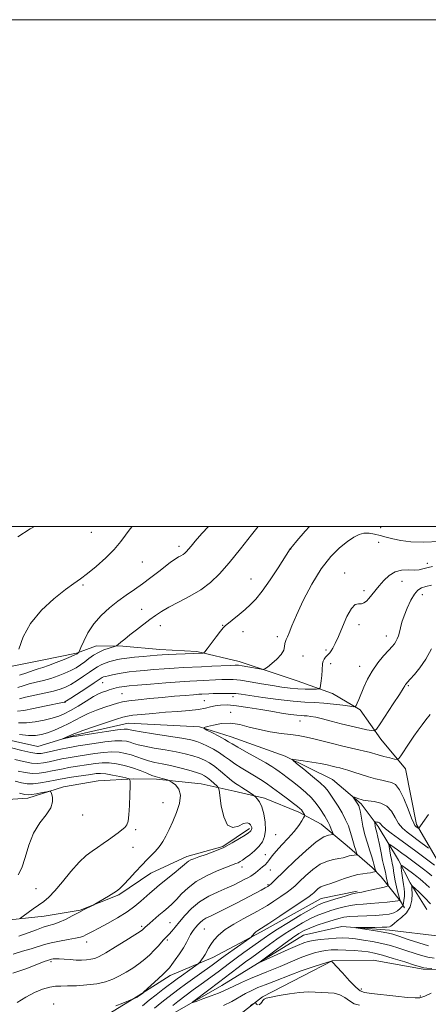
# Model space of a CAD drawing. Extents: x 2189800 to 2192700, y 354800 to 357700.
# Drawn here: x 2190521 to 2190683, y 357311 to 357700 of the extents above; entities that cross this region are included whole.
import ezdxf

# ---------------------------------------------------------------- set-up
doc = ezdxf.new("R2010")
doc.units = 0
doc.header["$MEASUREMENT"] = 0
for name, color, linetype, lineweight in [('32000', 7, 'Continuous', 0), ('DTM HARD BREAKLINE', 7, 'Continuous', 0), ('DTM SPOT ELEVATION', 2, 'Continuous', 13), ('INDEX CONTOUR', 41, 'Continuous', 13), ('INTERMEDIATE CONTOUR', 44, 'Continuous', 0)]:
    doc.layers.add(name, color=color, linetype=linetype, lineweight=lineweight)

msp = doc.modelspace()

# ---------------------------------------------------------------- linework, layer by layer
at = {"layer": '32000', "flags": 128}
for points in [[(2189800, 354800), (2192700, 354800), (2192700, 357700), (2189800, 357700), (2189800, 354800)], [(2190000, 355000), (2192500, 355000), (2192500, 357500), (2190000, 357500), (2190000, 355000)]]:
    msp.add_lwpolyline(points, dxfattribs=at)
at = {"layer": 'DTM HARD BREAKLINE'}
for points in [[(2190687.62, 357365.93, 1076.64), (2190677.97, 357382.29, 1080.35), (2190673.64, 357404.31, 1081.42), (2190663.91, 357415.98, 1083.35), (2190655.74, 357427.61, 1085.74), (2190644.88, 357434.07, 1087.29), (2190630.85, 357439.01, 1089.3), (2190607.99, 357446.72, 1090.52), (2190591.33, 357450.66, 1092.3), (2190576.71, 357451.44, 1092.77), (2190562.1, 357452.73, 1093.71), (2190551.65, 357452.91, 1094.88), (2190543.76, 357449.91, 1096.15), (2190529.6, 357447.01, 1097.18), (2190517.02, 357444.62, 1098.21)], [(2190510.8, 357417.02, 1084.89), (2190528.5, 357413.06, 1084.43), (2190542.69, 357417.52, 1083.77), (2190564.2, 357422.38, 1083.02), (2190592.39, 357420.86, 1082.08), (2190604.87, 357416.99, 1081.24), (2190626.17, 357409.31, 1080.16), (2190644.82, 357400.1, 1078.8), (2190656.16, 357390.5, 1077.67), (2190662.8, 357381.5, 1075.56), (2190670.93, 357368.3, 1072.47), (2190675.48, 357359.34, 1070.12), (2190682.1, 357348.77, 1068.62)], [(2190506.71, 357391.49, 1097.32), (2190524.5, 357392.75, 1094.51), (2190538.68, 357397.21, 1093.71), (2190552.31, 357399.59, 1093.48), (2190566.44, 357400.4, 1091.84), (2190575.32, 357400.24, 1090.29), (2190593.05, 357398.37, 1089.3), (2190606.07, 357395.54, 1086.86), (2190618.04, 357392.72, 1085.55), (2190631.54, 357387.26, 1084.43), (2190640.34, 357382.41, 1082.88), (2190650.65, 357373.87, 1081), (2190660.43, 357365.34, 1078.56), (2190664.03, 357361.62, 1077.25), (2190671.7, 357352.09, 1073.92), (2190673.22, 357349.45, 1070.97)], [(2190513.74, 357344.33, 1092.68), (2190531.02, 357346.13, 1091.13), (2190545.17, 357348.5, 1090.1), (2190560.43, 357354.51, 1089.82), (2190573.12, 357363.18, 1089.26), (2190587.34, 357369.73, 1088.46), (2190601.52, 357373.67, 1088.27), (2190612.09, 357380.8, 1088.32)], [(2190654.52, 357356.04, 1076.27), (2190640.36, 357353.14, 1076.97), (2190616.62, 357339.96, 1077.67), (2190597.63, 357329.83, 1079.27), (2190580.79, 357322.8, 1081.52), (2190568.11, 357314.66, 1082.08), (2190556.49, 357307.54, 1081.66), (2190542.79, 357300.98, 1082.55), (2190528.08, 357296.53, 1082.93), (2190514.01, 357298.86, 1083.11)], [(2190512.7, 357283.2, 1078.66), (2190527.88, 357285.03, 1077.72), (2190545.69, 357287.34, 1076.64), (2190558.83, 357291.3, 1076.08), (2190582.63, 357308.14, 1074.48), (2190601.1, 357318.8, 1073.08), (2190616.95, 357328.46, 1071.91), (2190633.32, 357338.63, 1070.92), (2190648.54, 357342.03, 1070.17), (2190667.33, 357340.66, 1069.51), (2190687.14, 357338.23, 1067.59), (2190707.57, 357341.02, 1066.18), (2190725.43, 357346.47, 1065.53), (2190747.9, 357346.08, 1065.06), (2190765.08, 357342.13, 1064.96), (2190784.39, 357340.76, 1064.59), (2190805.26, 357338.83, 1064.21), (2190828.87, 357344.18, 1063.14), (2190850.44, 357352.17, 1062.15), (2190865.6, 357352.43, 1060.89), (2190886.43, 357348.42, 1059.85), (2190904.18, 357347.07, 1059.43), (2190929.26, 357347.17, 1058.59), (2190956.55, 357353.49, 1056.57)], [(2190528.24, 357275.1, 1082.83), (2190551.78, 357276.79, 1081.89), (2190567.6, 357284.88, 1081.33), (2190589.71, 357294.43, 1079.97), (2190603.46, 357303.6, 1078.52), (2190617.23, 357314.34, 1077.86), (2190633.04, 357322.43, 1076.92), (2190644.65, 357328.51, 1075.98), (2190660.85, 357328.75, 1075.42), (2190680.65, 357325.28, 1074.2), (2190690.58, 357325.11, 1073.97), (2190713.6, 357326.81, 1073.45), (2190728.8, 357329.16, 1073.45), (2190745.56, 357331.49, 1072.8), (2190762.72, 357326.49, 1072.14), (2190776.23, 357322.08, 1071.67), (2190791.87, 357319.72, 1070.83), (2190804.95, 357320.55, 1070.12), (2190819.7, 357327.09, 1070.36)]]:
    msp.add_polyline3d(points, dxfattribs=at)
at = {"layer": 'DTM SPOT ELEVATION'}
for p in [(2190663.91, 357499.44, 1090.92), (2190549.57, 357497.62, 1098.98), (2190584.23, 357492.13, 1096.46), (2190628.3, 357491.03, 1091.98), (2190663.03, 357493.66, 1089.09), (2190569.78, 357485.97, 1097.1), (2190682.26, 357485.41, 1088.45), (2190612.67, 357479.26, 1092.71), (2190649.62, 357481.54, 1088.5), (2190546.36, 357476.88, 1097.83), (2190672.29, 357478.34, 1087.43), (2190657.33, 357474.68, 1088.33), (2190680.35, 357473.07, 1085.2), (2190569.54, 357467.28, 1094.81), (2190576.84, 357460.88, 1093.33), (2190601.49, 357460.93, 1092.07), (2190655.25, 357461.15, 1087.57), (2190609.46, 357458.42, 1091.43), (2190623.02, 357456.45, 1090.44), (2190666.14, 357456.74, 1086.63), (2190633.2, 357448.78, 1088.86), (2190642.21, 357451.18, 1088.22), (2190644.17, 357445.88, 1087.6), (2190655.55, 357444.77, 1086.61), (2190554.17, 357438.28, 1089.17), (2190674.79, 357437.2, 1083.83), (2190561.77, 357433.93, 1086.97), (2190605.53, 357432.83, 1085.49), (2190539.21, 357430.5, 1089.94), (2190594.24, 357431.17, 1085.01), (2190604.58, 357426.62, 1082.37), (2190631.97, 357423.16, 1083.2), (2190577.93, 357390.9, 1090.98), (2190546.16, 357386.08, 1093.52), (2190567.15, 357380.35, 1091.68), (2190622.45, 357378.36, 1084.97), (2190566.07, 357373.28, 1091.11), (2190618.36, 357370.37, 1084.95), (2190609.15, 357365.58, 1085.44), (2190620.31, 357364.33, 1083.14), (2190619.43, 357358.56, 1082.18), (2190527.83, 357357, 1093.03), (2190580.74, 357343.61, 1084.86), (2190569.47, 357342.19, 1086.29), (2190594.23, 357341.04, 1081.02), (2190547.77, 357335.95, 1087.42), (2190579.69, 357336.78, 1083.7), (2190533.77, 357328.26, 1085.73), (2190656.26, 357317.42, 1075.48), (2190679.45, 357314.6, 1075.55), (2190534.77, 357311.44, 1082.64)]:
    msp.add_point(p, dxfattribs=at)
at = {"layer": 'INDEX CONTOUR'}
for points in [[(2190520.572, 357495.901, 1100), (2190525.533, 357499.031, 1100), (2190527.152, 357500, 1100)], [(2190520.507, 357427.046, 1090), (2190522.94, 357427.392, 1090), (2190526.772, 357428.107, 1090), (2190531.155, 357428.989, 1090), (2190538.886, 357430.592, 1090), (2190539.183, 357430.697, 1090), (2190539.873, 357431.11, 1090), (2190541.513, 357432.175, 1090), (2190547.824, 357436.32, 1090), (2190550.799, 357438.291, 1090), (2190553.481, 357440.097, 1090), (2190553.961, 357440.369, 1090), (2190554.483, 357440.573, 1090), (2190555.242, 357440.795, 1090), (2190556.367, 357441.079, 1090), (2190557.949, 357441.45, 1090), (2190559.914, 357441.863, 1090), (2190562.145, 357442.254, 1090), (2190564.572, 357442.579, 1090), (2190567.314, 357442.862, 1090), (2190570.531, 357443.149, 1090), (2190574.297, 357443.469, 1090), (2190578.336, 357443.791, 1090), (2190582.282, 357444.068, 1090), (2190585.889, 357444.269, 1090), (2190593.109, 357444.583, 1090), (2190597.235, 357444.775, 1090), (2190604.459, 357445.134, 1090), (2190606.434, 357445.216, 1090), (2190607.747, 357445.176, 1090), (2190609.228, 357444.97, 1090), (2190611.449, 357444.586, 1090), (2190616.067, 357443.742, 1090), (2190617.291, 357443.564, 1090), (2190618.082, 357443.756, 1090), (2190619.117, 357444.481, 1090), (2190620.861, 357445.829, 1090), (2190622.904, 357447.579, 1090), (2190624.626, 357449.437, 1090), (2190625.567, 357451.145, 1090), (2190625.922, 357452.599, 1090), (2190626.048, 357453.73, 1090), (2190626.243, 357454.54, 1090), (2190626.57, 357455.299, 1090), (2190627.034, 357456.346, 1090), (2190627.685, 357458.033, 1090), (2190628.769, 357460.758, 1090), (2190630.578, 357464.933, 1090), (2190633.296, 357470.712, 1090), (2190636.689, 357477.214, 1090), (2190640.411, 357483.301, 1090), (2190644.142, 357488.07, 1090), (2190647.647, 357491.559, 1090), (2190650.712, 357494.04, 1090), (2190653.203, 357495.755, 1090), (2190655.296, 357496.815, 1090), (2190657.245, 357497.305, 1090), (2190659.263, 357497.315, 1090), (2190661.387, 357496.968, 1090), (2190663.615, 357496.398, 1090), (2190665.976, 357495.727, 1090), (2190668.636, 357495.036, 1090), (2190671.797, 357494.396, 1090), (2190675.693, 357493.9, 1090), (2190680.69, 357493.729, 1090), (2190687.191, 357494.09, 1090)], [(2190520.953, 357338.254, 1090), (2190524.655, 357339.566, 1090), (2190527.924, 357340.797, 1090), (2190530.66, 357341.787, 1090), (2190532.856, 357342.452, 1090), (2190534.806, 357343.01, 1090), (2190536.892, 357343.757, 1090), (2190539.375, 357344.898, 1090), (2190542.06, 357346.272, 1090), (2190544.635, 357347.634, 1090), (2190546.831, 357348.769, 1090), (2190550.412, 357350.551, 1090), (2190551.037, 357350.897, 1090), (2190556.376, 357354.066, 1090), (2190558.463, 357355.326, 1090), (2190559.898, 357356.249, 1090), (2190561.052, 357357.186, 1090), (2190562.484, 357358.63, 1090), (2190564.593, 357360.903, 1090), (2190567.102, 357363.639, 1090), (2190569.566, 357366.3, 1090), (2190571.63, 357368.462, 1090), (2190574.65, 357371.534, 1090), (2190575.791, 357372.751, 1090), (2190576.829, 357374.033, 1090), (2190577.884, 357375.616, 1090), (2190579.053, 357377.697, 1090), (2190580.356, 357380.311, 1090), (2190581.799, 357383.456, 1090), (2190583.301, 357387.047, 1090), (2190584.475, 357390.687, 1090), (2190584.851, 357393.898, 1090), (2190584.147, 357396.306, 1090), (2190582.83, 357397.945, 1090), (2190581.553, 357398.953, 1090), (2190580.793, 357399.481, 1090), (2190580.325, 357399.728, 1090), (2190579.749, 357399.905, 1090), (2190577.6, 357400.495, 1090), (2190575.701, 357400.987, 1090), (2190574.859, 357401.248, 1090), (2190573.567, 357401.741, 1090), (2190571.516, 357402.583, 1090), (2190568.852, 357403.638, 1090), (2190565.839, 357404.706, 1090), (2190562.712, 357405.611, 1090), (2190559.61, 357406.268, 1090), (2190556.65, 357406.615, 1090), (2190553.904, 357406.621, 1090), (2190551.281, 357406.377, 1090), (2190548.649, 357406.004, 1090), (2190543.218, 357405.198, 1090), (2190540.697, 357404.787, 1090), (2190538.458, 357404.372, 1090), (2190536.349, 357403.938, 1090), (2190534.151, 357403.469, 1090), (2190531.701, 357402.978, 1090), (2190529.052, 357402.602, 1090), (2190526.308, 357402.504, 1090), (2190523.553, 357402.799, 1090), (2190520.779, 357403.394, 1090)], [(2190651.086, 357381.755, 1080), (2190650.025, 357384.237, 1080), (2190648.69, 357386.882, 1080), (2190647.132, 357389.519, 1080), (2190645.55, 357391.951, 1080), (2190644.181, 357393.972, 1080), (2190643.124, 357395.497, 1080), (2190641.921, 357396.922, 1080), (2190639.971, 357398.763, 1080), (2190636.934, 357401.332, 1080), (2190633.503, 357404.121, 1080), (2190630.636, 357406.416, 1080), (2190629.117, 357407.679, 1080), (2190629.088, 357408.068, 1080), (2190630.523, 357407.92, 1080), (2190633.274, 357407.525, 1080), (2190636.705, 357407.005, 1080), (2190640.057, 357406.44, 1080), (2190642.726, 357405.9, 1080), (2190644.753, 357405.417, 1080), (2190646.334, 357405.017, 1080), (2190647.685, 357404.698, 1080), (2190649.105, 357404.347, 1080), (2190650.911, 357403.827, 1080), (2190653.318, 357403.049, 1080), (2190656.128, 357402.119, 1080), (2190659.039, 357401.197, 1080), (2190661.788, 357400.409, 1080), (2190664.267, 357399.791, 1080), (2190666.406, 357399.343, 1080), (2190668.181, 357398.959, 1080), (2190669.751, 357398.089, 1080), (2190671.323, 357396.074, 1080), (2190673.023, 357392.561, 1080), (2190674.674, 357388.438, 1080), (2190676.019, 357384.897, 1080), (2190676.881, 357382.832, 1080), (2190677.382, 357381.937, 1080), (2190677.729, 357381.609, 1080), (2190678.677, 357380.9, 1080), (2190678.882, 357380.882, 1080), (2190679.369, 357381.471, 1080), (2190680.554, 357383.173, 1080), (2190682.675, 357386.259, 1080)], [(2190569.778, 357310.808, 1080), (2190572.403, 357312.95, 1080), (2190575.177, 357315.124, 1080), (2190577.876, 357317.171, 1080), (2190583.545, 357321.387, 1080), (2190585.19, 357322.584, 1080), (2190591.801, 357327.301, 1080), (2190592.243, 357327.685, 1080), (2190592.584, 357328.12, 1080), (2190593.12, 357328.861, 1080), (2190593.806, 357329.86, 1080), (2190594.512, 357330.993, 1080), (2190595.856, 357333.462, 1080), (2190596.761, 357334.952, 1080), (2190598.039, 357336.711, 1080), (2190599.875, 357338.695, 1080), (2190602.463, 357340.832, 1080), (2190605.852, 357343.027, 1080), (2190609.512, 357345.09, 1080), (2190615.174, 357348.067, 1080), (2190617.099, 357349.133, 1080), (2190619.142, 357350.369, 1080), (2190621.713, 357352.02, 1080), (2190624.471, 357353.865, 1080), (2190626.889, 357355.562, 1080), (2190628.625, 357356.901, 1080), (2190630.061, 357358.181, 1080), (2190631.765, 357359.83, 1080), (2190634.15, 357362.104, 1080), (2190637.014, 357364.579, 1080), (2190640.002, 357366.657, 1080), (2190642.802, 357367.903, 1080), (2190645.285, 357368.517, 1080), (2190647.367, 357368.859, 1080), (2190649.003, 357369.217, 1080), (2190651.438, 357369.917, 1080), (2190652.503, 357370.136, 1080), (2190653.436, 357370.263, 1080), (2190654.127, 357370.328, 1080), (2190654.49, 357370.391, 1080), (2190654.551, 357370.614, 1080), (2190654.362, 357371.191, 1080), (2190653.986, 357372.241, 1080), (2190653.523, 357373.605, 1080), (2190653.083, 357375.055, 1080), (2190652.374, 357377.877, 1080), (2190651.864, 357379.602, 1080), (2190651.086, 357381.755, 1080)], [(2190682.709, 357334.393, 1070), (2190678.899, 357335.589, 1070), (2190674.693, 357336.994, 1070), (2190671.076, 357338.232, 1070), (2190668.705, 357339.025, 1070), (2190666.956, 357339.504, 1070), (2190664.879, 357339.903, 1070), (2190661.837, 357340.397, 1070), (2190654.123, 357341.579, 1070), (2190654.106, 357341.67, 1070), (2190655.55, 357341.693, 1070), (2190661.568, 357341.746, 1070), (2190664.467, 357341.784, 1070), (2190666.3, 357341.839, 1070), (2190667.276, 357341.954, 1070), (2190667.828, 357342.184, 1070), (2190668.354, 357342.588, 1070), (2190669.111, 357343.251, 1070), (2190670.321, 357344.257, 1070), (2190672.081, 357345.678, 1070), (2190673.979, 357347.526, 1070), (2190675.476, 357349.796, 1070), (2190676.181, 357352.406, 1070), (2190676.293, 357354.949, 1070), (2190676.156, 357356.94, 1070), (2190676.103, 357357.987, 1070), (2190676.412, 357358.06, 1070), (2190677.351, 357357.222, 1070), (2190679.068, 357355.582, 1070), (2190681.253, 357353.424, 1070), (2190683.479, 357351.08, 1070)]]:
    msp.add_polyline3d(points, dxfattribs=at)
at = {"layer": 'INTERMEDIATE CONTOUR'}
for points in [[(2190520.631, 357436.472, 1094), (2190522.727, 357437.121, 1094), (2190525.141, 357437.832, 1094), (2190527.852, 357438.515, 1094), (2190530.746, 357439.22, 1094), (2190533.688, 357440.024, 1094), (2190536.548, 357440.979, 1094), (2190539.215, 357442.041, 1094), (2190541.588, 357443.141, 1094), (2190543.604, 357444.229, 1094), (2190545.365, 357445.339, 1094), (2190547.015, 357446.526, 1094), (2190548.686, 357447.815, 1094), (2190550.468, 357449.111, 1094), (2190552.438, 357450.287, 1094), (2190554.601, 357451.24, 1094), (2190556.665, 357451.95, 1094), (2190559.169, 357452.693, 1094), (2190559.688, 357452.949, 1094), (2190560.268, 357453.406, 1094), (2190561.283, 357454.247, 1094), (2190562.815, 357455.493, 1094), (2190564.882, 357457.136, 1094), (2190567.434, 357459.117, 1094), (2190572.77, 357463.207, 1094), (2190575.003, 357464.893, 1094), (2190577.288, 357466.446, 1094), (2190580.187, 357468.117, 1094), (2190584.065, 357470.103, 1094), (2190588.487, 357472.405, 1094), (2190592.819, 357474.974, 1094), (2190596.62, 357477.829, 1094), (2190600.204, 357481.268, 1094), (2190604.072, 357485.651, 1094), (2190608.509, 357491.09, 1094), (2190612.91, 357496.676, 1094), (2190615.484, 357500, 1094)], [(2190521.051, 357451.563, 1098), (2190522.733, 357456.388, 1098), (2190525.642, 357461.709, 1098), (2190529.954, 357466.883, 1098), (2190534.875, 357471.47, 1098), (2190539.374, 357475.079, 1098), (2190542.719, 357477.516, 1098), (2190545.389, 357479.366, 1098), (2190548.167, 357481.41, 1098), (2190551.6, 357484.224, 1098), (2190555.309, 357487.554, 1098), (2190558.683, 357490.94, 1098), (2190561.268, 357494.004, 1098), (2190565, 357499.068, 1098), (2190565.798, 357500, 1098)], [(2190521.261, 357441.313, 1096), (2190524.122, 357442.252, 1096), (2190526.662, 357443.121, 1096), (2190528.629, 357443.739, 1096), (2190530.441, 357444.292, 1096), (2190532.68, 357445.059, 1096), (2190535.701, 357446.215, 1096), (2190538.945, 357447.519, 1096), (2190541.624, 357448.624, 1096), (2190543.164, 357449.274, 1096), (2190543.816, 357449.576, 1096), (2190544.046, 357449.724, 1096), (2190544.574, 357450.165, 1096), (2190544.687, 357450.307, 1096), (2190544.932, 357450.841, 1096), (2190545.517, 357452.222, 1096), (2190546.622, 357454.743, 1096), (2190548.309, 357458.035, 1096), (2190550.611, 357461.562, 1096), (2190553.508, 357464.876, 1096), (2190556.779, 357467.875, 1096), (2190560.155, 357470.542, 1096), (2190563.425, 357472.899, 1096), (2190566.629, 357475.109, 1096), (2190569.867, 357477.372, 1096), (2190573.168, 357479.805, 1096), (2190576.284, 357482.189, 1096), (2190580.769, 357485.684, 1096), (2190582.09, 357486.673, 1096), (2190583.125, 357487.369, 1096), (2190584.096, 357487.931, 1096), (2190585.013, 357488.432, 1096), (2190585.836, 357488.922, 1096), (2190586.549, 357489.459, 1096), (2190587.235, 357490.123, 1096), (2190588.002, 357490.998, 1096), (2190589.009, 357492.224, 1096), (2190590.623, 357494.145, 1096), (2190593.257, 357497.158, 1096), (2190595.817, 357500, 1096)], [(2190521.331, 357431.99, 1092), (2190523.621, 357432.541, 1092), (2190531.052, 357434.149, 1092), (2190534.696, 357434.988, 1092), (2190537.394, 357435.743, 1092), (2190539.484, 357436.565, 1092), (2190541.55, 357437.658, 1092), (2190544.004, 357439.149, 1092), (2190546.594, 357440.829, 1092), (2190548.906, 357442.408, 1092), (2190550.651, 357443.662, 1092), (2190552.051, 357444.626, 1092), (2190553.458, 357445.401, 1092), (2190555.124, 357446.071, 1092), (2190556.907, 357446.644, 1092), (2190558.565, 357447.106, 1092), (2190559.979, 357447.461, 1092), (2190561.513, 357447.753, 1092), (2190563.651, 357448.041, 1092), (2190566.682, 357448.364, 1092), (2190570.107, 357448.692, 1092), (2190575.58, 357449.179, 1092), (2190577.611, 357449.325, 1092), (2190579.996, 357449.448, 1092), (2190583.177, 357449.576, 1092), (2190593.69, 357449.973, 1092), (2190594.052, 357450.053, 1092), (2190594.499, 357450.503, 1092), (2190595.412, 357451.711, 1092), (2190598.933, 357456.431, 1092), (2190600.606, 357458.634, 1092), (2190601.676, 357459.962, 1092), (2190602.519, 357460.802, 1092), (2190607.923, 357465.263, 1092), (2190610.304, 357467.264, 1092), (2190612.432, 357469.133, 1092), (2190614.556, 357471.333, 1092), (2190617.064, 357474.485, 1092), (2190620.167, 357478.908, 1092), (2190623.353, 357483.706, 1092), (2190628.182, 357491.133, 1092), (2190628.343, 357491.343, 1092), (2190629.035, 357492.186, 1092), (2190630.809, 357494.329, 1092), (2190634.006, 357498.097, 1092), (2190635.783, 357500, 1092)], [(2190520.877, 357422.468, 1088), (2190524.027, 357422.469, 1088), (2190527.521, 357422.86, 1088), (2190531.064, 357423.517, 1088), (2190534.229, 357424.281, 1088), (2190536.742, 357425.056, 1088), (2190538.959, 357425.991, 1088), (2190541.39, 357427.303, 1088), (2190544.376, 357429.099, 1088), (2190547.585, 357431.069, 1088), (2190550.519, 357432.8, 1088), (2190552.789, 357433.977, 1088), (2190554.458, 357434.69, 1088), (2190555.701, 357435.128, 1088), (2190556.687, 357435.455, 1088), (2190557.559, 357435.731, 1088), (2190558.458, 357435.987, 1088), (2190559.481, 357436.248, 1088), (2190560.577, 357436.495, 1088), (2190561.653, 357436.703, 1088), (2190562.765, 357436.863, 1088), (2190564.56, 357437.041, 1088), (2190567.833, 357437.324, 1088), (2190573.013, 357437.76, 1088), (2190579.06, 357438.257, 1088), (2190584.569, 357438.687, 1088), (2190588.494, 357438.956, 1088), (2190591.238, 357439.105, 1088), (2190601.102, 357439.56, 1088), (2190603.273, 357439.626, 1088), (2190605.563, 357439.56, 1088), (2190608.49, 357439.259, 1088), (2190612.381, 357438.669, 1088), (2190616.799, 357437.915, 1088), (2190621.115, 357437.166, 1088), (2190624.845, 357436.566, 1088), (2190628.088, 357436.137, 1088), (2190631.082, 357435.874, 1088), (2190633.977, 357435.763, 1088), (2190636.542, 357435.754, 1088), (2190638.452, 357435.785, 1088), (2190639.495, 357435.858, 1088), (2190639.924, 357436.231, 1088), (2190640.109, 357437.223, 1088), (2190640.341, 357439.012, 1088), (2190640.6, 357441.208, 1088), (2190640.793, 357443.278, 1088), (2190640.921, 357445.917, 1088), (2190641.115, 357446.794, 1088), (2190641.547, 357447.622, 1088), (2190642.128, 357448.392, 1088), (2190642.724, 357449.05, 1088), (2190643.236, 357449.581, 1088), (2190643.723, 357450.12, 1088), (2190644.277, 357450.845, 1088), (2190644.99, 357451.954, 1088), (2190645.938, 357453.739, 1088), (2190647.196, 357456.517, 1088), (2190648.787, 357460.367, 1088), (2190650.55, 357464.43, 1088), (2190652.272, 357467.612, 1088), (2190653.789, 357469.134, 1088), (2190655.095, 357469.492, 1088), (2190656.232, 357469.499, 1088), (2190657.248, 357469.823, 1088), (2190658.219, 357470.546, 1088), (2190659.234, 357471.603, 1088), (2190660.371, 357472.943, 1088), (2190663.235, 357476.481, 1088), (2190665.053, 357478.629, 1088), (2190667.149, 357480.652, 1088), (2190669.52, 357482.119, 1088), (2190672.12, 357482.742, 1088), (2190674.732, 357482.807, 1088), (2190677.092, 357482.744, 1088), (2190678.996, 357482.889, 1088), (2190680.463, 357483.195, 1088), (2190681.566, 357483.524, 1088), (2190682.548, 357483.796, 1088), (2190684.299, 357484.184, 1088)], [(2190521.23, 357417.853, 1086), (2190524.816, 357417.483, 1086), (2190527.608, 357417.474, 1086), (2190529.946, 357417.831, 1086), (2190532.31, 357418.541, 1086), (2190535.046, 357419.573, 1086), (2190537.975, 357420.821, 1086), (2190540.785, 357422.161, 1086), (2190543.277, 357423.491, 1086), (2190545.699, 357424.803, 1086), (2190548.416, 357426.111, 1086), (2190551.638, 357427.411, 1086), (2190554.968, 357428.607, 1086), (2190557.861, 357429.587, 1086), (2190559.987, 357430.276, 1086), (2190561.918, 357430.762, 1086), (2190564.441, 357431.171, 1086), (2190568.131, 357431.605, 1086), (2190572.694, 357432.063, 1086), (2190577.621, 357432.518, 1086), (2190582.42, 357432.941, 1086), (2190586.666, 357433.301, 1086), (2190589.95, 357433.567, 1086), (2190592.015, 357433.721, 1086), (2190593.206, 357433.794, 1086), (2190596.067, 357433.922, 1086), (2190597.744, 357433.985, 1086), (2190600.003, 357434.056, 1086), (2190602.502, 357434.105, 1086), (2190604.791, 357434.096, 1086), (2190606.653, 357433.986, 1086), (2190608.795, 357433.715, 1086), (2190612.152, 357433.217, 1086), (2190617.308, 357432.474, 1086), (2190623.412, 357431.662, 1086), (2190629.259, 357431.005, 1086), (2190633.945, 357430.655, 1086), (2190637.795, 357430.48, 1086), (2190641.434, 357430.275, 1086), (2190645.284, 357429.891, 1086), (2190648.923, 357429.421, 1086), (2190651.733, 357429.016, 1086), (2190653.282, 357428.814, 1086), (2190653.925, 357428.906, 1086), (2190654.212, 357429.368, 1086), (2190654.608, 357430.281, 1086), (2190655.221, 357431.727, 1086), (2190657.187, 357436.501, 1086), (2190658.632, 357439.635, 1086), (2190660.476, 357442.92, 1086), (2190662.712, 357446.086, 1086), (2190665.021, 357448.9, 1086), (2190667.009, 357451.133, 1086), (2190668.38, 357452.651, 1086), (2190669.257, 357453.687, 1086), (2190669.864, 357454.565, 1086), (2190670.388, 357455.563, 1086), (2190670.866, 357456.771, 1086), (2190671.301, 357458.233, 1086), (2190671.717, 357459.998, 1086), (2190672.253, 357462.143, 1086), (2190673.071, 357464.747, 1086), (2190674.275, 357467.79, 1086), (2190675.714, 357470.827, 1086), (2190677.176, 357473.314, 1086), (2190678.527, 357474.86, 1086), (2190679.942, 357475.701, 1086), (2190681.675, 357476.23, 1086), (2190683.911, 357476.772, 1086)], [(2190520.378, 357312.101, 1084), (2190523.718, 357314.212, 1084), (2190527.146, 357315.971, 1084), (2190530.409, 357317.276, 1084), (2190533.22, 357318.109, 1084), (2190535.445, 357318.489, 1084), (2190537.559, 357318.584, 1084), (2190540.192, 357318.596, 1084), (2190543.766, 357318.706, 1084), (2190547.858, 357318.992, 1084), (2190551.843, 357319.509, 1084), (2190555.237, 357320.297, 1084), (2190558.144, 357321.335, 1084), (2190560.811, 357322.593, 1084), (2190563.435, 357324.035, 1084), (2190565.999, 357325.63, 1084), (2190568.437, 357327.343, 1084), (2190570.686, 357329.134, 1084), (2190572.709, 357330.941, 1084), (2190574.476, 357332.691, 1084), (2190575.965, 357334.312, 1084), (2190578.148, 357336.842, 1084), (2190578.9, 357337.64, 1084), (2190579.579, 357338.311, 1084), (2190580.352, 357339.104, 1084), (2190581.368, 357340.239, 1084), (2190582.702, 357341.806, 1084), (2190584.413, 357343.869, 1084), (2190586.555, 357346.42, 1084), (2190589.177, 357349.177, 1084), (2190592.322, 357351.792, 1084), (2190595.955, 357353.985, 1084), (2190599.722, 357355.784, 1084), (2190603.194, 357357.284, 1084), (2190606.028, 357358.568, 1084), (2190608.26, 357359.659, 1084), (2190610.02, 357360.565, 1084), (2190611.429, 357361.306, 1084), (2190612.585, 357361.953, 1084), (2190613.572, 357362.591, 1084), (2190614.476, 357363.286, 1084), (2190616.27, 357364.811, 1084), (2190617.251, 357365.611, 1084), (2190618.241, 357366.465, 1084), (2190619.164, 357367.42, 1084), (2190620.009, 357368.541, 1084), (2190621.034, 357369.967, 1084), (2190622.567, 357371.855, 1084), (2190624.794, 357374.282, 1084), (2190627.347, 357376.989, 1084), (2190629.717, 357379.633, 1084), (2190631.503, 357381.916, 1084), (2190632.707, 357383.72, 1084), (2190633.443, 357384.969, 1084), (2190633.813, 357385.649, 1084), (2190633.891, 357385.994, 1084), (2190633.743, 357386.302, 1084), (2190633.434, 357386.798, 1084), (2190633.015, 357387.426, 1084), (2190632.533, 357388.06, 1084), (2190631.974, 357388.642, 1084), (2190631.069, 357389.395, 1084), (2190629.488, 357390.609, 1084), (2190627.041, 357392.459, 1084), (2190624.104, 357394.661, 1084), (2190621.193, 357396.81, 1084), (2190618.689, 357398.605, 1084), (2190616.419, 357400.139, 1084), (2190614.073, 357401.603, 1084), (2190608.726, 357404.74, 1084), (2190606.218, 357406.309, 1084), (2190604.116, 357407.799, 1084), (2190602.217, 357409.228, 1084), (2190600.219, 357410.631, 1084), (2190597.918, 357412.022, 1084), (2190595.497, 357413.305, 1084), (2190593.247, 357414.361, 1084), (2190591.264, 357415.126, 1084), (2190588.897, 357415.741, 1084), (2190585.309, 357416.404, 1084), (2190580.049, 357417.248, 1084), (2190574.21, 357418.151, 1084), (2190569.274, 357418.926, 1084), (2190566.341, 357419.436, 1084), (2190564.992, 357419.728, 1084), (2190564.43, 357419.899, 1084), (2190563.873, 357420.007, 1084), (2190562.611, 357419.97, 1084), (2190559.952, 357419.669, 1084), (2190555.557, 357419.043, 1084), (2190550.505, 357418.277, 1084), (2190543.763, 357417.227, 1084), (2190542.603, 357417.033, 1084), (2190541.842, 357416.877, 1084), (2190538.013, 357416.032, 1084), (2190538.013, 357416.073, 1084), (2190541.861, 357417.731, 1084), (2190542.675, 357418.094, 1084), (2190543.875, 357418.562, 1084), (2190546.313, 357419.422, 1084), (2190550.468, 357420.838, 1084), (2190559.53, 357423.884, 1084), (2190562.113, 357424.726, 1084), (2190563.863, 357425.153, 1084), (2190565.997, 357425.434, 1084), (2190569.437, 357425.786, 1084), (2190573.911, 357426.201, 1084), (2190578.862, 357426.616, 1084), (2190583.762, 357426.989, 1084), (2190588.233, 357427.355, 1084), (2190591.932, 357427.767, 1084), (2190594.653, 357428.257, 1084), (2190596.716, 357428.762, 1084), (2190598.577, 357429.2, 1084), (2190600.67, 357429.483, 1084), (2190603.329, 357429.525, 1084), (2190606.873, 357429.237, 1084), (2190611.441, 357428.582, 1084), (2190616.491, 357427.724, 1084), (2190621.305, 357426.876, 1084), (2190625.301, 357426.213, 1084), (2190628.423, 357425.751, 1084), (2190630.753, 357425.464, 1084), (2190632.411, 357425.319, 1084), (2190633.679, 357425.245, 1084), (2190634.877, 357425.164, 1084), (2190636.315, 357424.992, 1084), (2190638.241, 357424.647, 1084), (2190640.887, 357424.043, 1084), (2190644.367, 357423.14, 1084), (2190648.3, 357422.089, 1084), (2190652.192, 357421.093, 1084), (2190655.604, 357420.312, 1084), (2190658.334, 357419.758, 1084), (2190660.24, 357419.405, 1084), (2190661.33, 357419.327, 1084), (2190662.198, 357420.002, 1084), (2190663.589, 357422.01, 1084), (2190668.825, 357429.934, 1084), (2190671.28, 357433.699, 1084), (2190672.73, 357435.996, 1084), (2190673.38, 357437.097, 1084), (2190673.636, 357437.564, 1084), (2190673.88, 357437.921, 1084), (2190674.397, 357438.512, 1084), (2190675.441, 357439.636, 1084), (2190677.171, 357441.539, 1084), (2190679.362, 357444.228, 1084), (2190681.687, 357447.659, 1084), (2190683.854, 357451.697, 1084)], [(2190559.364, 357310.74, 1082), (2190562.117, 357311.763, 1082), (2190565.939, 357313.33, 1082), (2190567.213, 357313.967, 1082), (2190567.684, 357314.215, 1082), (2190567.997, 357314.396, 1082), (2190568.227, 357314.554, 1082), (2190569.9, 357315.817, 1082), (2190570.392, 357316.256, 1082), (2190576.033, 357321.445, 1082), (2190578.179, 357323.451, 1082), (2190579.545, 357324.785, 1082), (2190580.448, 357325.805, 1082), (2190581.403, 357327.063, 1082), (2190582.787, 357328.956, 1082), (2190584.415, 357331.27, 1082), (2190585.96, 357333.635, 1082), (2190587.169, 357335.742, 1082), (2190588.836, 357338.956, 1082), (2190589.519, 357340.069, 1082), (2190590.192, 357340.983, 1082), (2190590.897, 357341.847, 1082), (2190591.675, 357342.773, 1082), (2190592.564, 357343.711, 1082), (2190593.603, 357344.576, 1082), (2190594.877, 357345.338, 1082), (2190596.672, 357346.219, 1082), (2190599.322, 357347.497, 1082), (2190602.99, 357349.342, 1082), (2190607.152, 357351.483, 1082), (2190616.684, 357356.449, 1082), (2190618.314, 357357.313, 1082), (2190619.317, 357357.874, 1082), (2190619.987, 357358.334, 1082), (2190620.657, 357358.929, 1082), (2190621.667, 357359.907, 1082), (2190626.093, 357364.246, 1082), (2190630.002, 357368.018, 1082), (2190634.409, 357372.1, 1082), (2190638.426, 357375.48, 1082), (2190641.353, 357377.408, 1082), (2190643.249, 357378.179, 1082), (2190644.914, 357378.428, 1082), (2190645.03, 357378.675, 1082), (2190644.807, 357379.307, 1082), (2190644.344, 357380.448, 1082), (2190643.739, 357381.878, 1082), (2190643.087, 357383.291, 1082), (2190642.451, 357384.474, 1082), (2190641.763, 357385.595, 1082), (2190639.817, 357388.624, 1082), (2190638.368, 357390.657, 1082), (2190636.48, 357392.874, 1082), (2190634.131, 357395.138, 1082), (2190631.568, 357397.319, 1082), (2190629.1, 357399.28, 1082), (2190626.985, 357400.919, 1082), (2190625.23, 357402.251, 1082), (2190623.785, 357403.321, 1082), (2190622.516, 357404.218, 1082), (2190620.944, 357405.219, 1082), (2190618.504, 357406.641, 1082), (2190614.897, 357408.665, 1082), (2190610.867, 357410.911, 1082), (2190607.422, 357412.853, 1082), (2190605.26, 357414.13, 1082), (2190603.83, 357415.01, 1082), (2190602.272, 357415.92, 1082), (2190599.986, 357417.157, 1082), (2190597.418, 357418.505, 1082), (2190595.275, 357419.615, 1082), (2190594.15, 357420.25, 1082), (2190594.189, 357420.605, 1082), (2190595.428, 357420.987, 1082), (2190597.823, 357421.587, 1082), (2190601.025, 357422.145, 1082), (2190604.609, 357422.29, 1082), (2190608.245, 357421.772, 1082), (2190611.986, 357420.819, 1082), (2190615.978, 357419.782, 1082), (2190620.271, 357418.943, 1082), (2190624.515, 357418.314, 1082), (2190628.261, 357417.837, 1082), (2190631.245, 357417.442, 1082), (2190633.915, 357416.989, 1082), (2190636.906, 357416.327, 1082), (2190640.655, 357415.363, 1082), (2190644.819, 357414.254, 1082), (2190648.857, 357413.213, 1082), (2190652.328, 357412.407, 1082), (2190655.186, 357411.798, 1082), (2190657.484, 357411.297, 1082), (2190659.324, 357410.824, 1082), (2190662.872, 357409.797, 1082), (2190665.136, 357409.197, 1082), (2190667.436, 357408.619, 1082), (2190669.275, 357408.168, 1082), (2190670.33, 357407.984, 1082), (2190670.995, 357408.329, 1082), (2190671.837, 357409.503, 1082), (2190675.109, 357414.399, 1082), (2190676.993, 357417.18, 1082), (2190678.659, 357419.584, 1082), (2190680.178, 357421.686, 1082), (2190681.705, 357423.687, 1082), (2190683.396, 357425.723, 1082)], [(2190518.671, 357323.678, 1086), (2190524.112, 357325.552, 1086), (2190531.065, 357328.24, 1086), (2190532.317, 357328.692, 1086), (2190533.499, 357329.066, 1086), (2190533.921, 357329.163, 1086), (2190534.544, 357329.261, 1086), (2190535.499, 357329.32, 1086), (2190536.928, 357329.296, 1086), (2190538.903, 357329.165, 1086), (2190541.215, 357328.99, 1086), (2190543.593, 357328.852, 1086), (2190545.802, 357328.822, 1086), (2190547.768, 357328.913, 1086), (2190549.461, 357329.124, 1086), (2190550.95, 357329.5, 1086), (2190552.714, 357330.275, 1086), (2190555.335, 357331.732, 1086), (2190559.122, 357333.994, 1086), (2190563.296, 357336.553, 1086), (2190566.807, 357338.746, 1086), (2190568.874, 357340.073, 1086), (2190569.785, 357340.708, 1086), (2190570.104, 357340.988, 1086), (2190570.494, 357341.408, 1086), (2190570.729, 357341.638, 1086), (2190572.734, 357343.363, 1086), (2190576.32, 357346.497, 1086), (2190578.274, 357348.181, 1086), (2190579.992, 357349.631, 1086), (2190581.592, 357351.051, 1086), (2190583.284, 357352.742, 1086), (2190585.281, 357354.91, 1086), (2190587.802, 357357.377, 1086), (2190591.068, 357359.868, 1086), (2190595.13, 357362.135, 1086), (2190599.357, 357364.04, 1086), (2190602.947, 357365.47, 1086), (2190606.693, 357366.897, 1086), (2190607.565, 357367.27, 1086), (2190608.34, 357367.683, 1086), (2190609.252, 357368.275, 1086), (2190610.489, 357369.16, 1086), (2190612.154, 357370.419, 1086), (2190614.018, 357371.97, 1086), (2190615.768, 357373.688, 1086), (2190617.139, 357375.508, 1086), (2190618.039, 357377.588, 1086), (2190618.423, 357380.142, 1086), (2190618.279, 357383.253, 1086), (2190617.726, 357386.498, 1086), (2190616.914, 357389.322, 1086), (2190615.997, 357391.301, 1086), (2190615.126, 357392.523, 1086), (2190614.452, 357393.205, 1086), (2190614.051, 357393.568, 1086), (2190613.687, 357393.849, 1086), (2190611.924, 357395.061, 1086), (2190610.501, 357396.02, 1086), (2190609.069, 357396.957, 1086), (2190607.821, 357397.743, 1086), (2190606.565, 357398.584, 1086), (2190605.014, 357399.765, 1086), (2190600.664, 357403.415, 1086), (2190598.365, 357405.241, 1086), (2190596.296, 357406.654, 1086), (2190594.313, 357407.722, 1086), (2190592.187, 357408.601, 1086), (2190589.703, 357409.424, 1086), (2190586.711, 357410.221, 1086), (2190583.078, 357411.002, 1086), (2190578.807, 357411.77, 1086), (2190574.452, 357412.509, 1086), (2190570.705, 357413.198, 1086), (2190568.066, 357413.818, 1086), (2190566.279, 357414.365, 1086), (2190564.9, 357414.834, 1086), (2190563.486, 357415.208, 1086), (2190561.611, 357415.403, 1086), (2190558.851, 357415.317, 1086), (2190555.007, 357414.903, 1086), (2190550.763, 357414.31, 1086), (2190544.443, 357413.344, 1086), (2190542.488, 357413.016, 1086), (2190540.381, 357412.606, 1086), (2190537.574, 357412.009, 1086), (2190531.759, 357410.729, 1086), (2190529.815, 357410.351, 1086), (2190528.066, 357410.308, 1086), (2190525.685, 357410.697, 1086), (2190522.146, 357411.551, 1086), (2190518.134, 357412.621, 1086)], [(2190518.789, 357331.216, 1088), (2190522.523, 357332.286, 1088), (2190525.942, 357333.302, 1088), (2190531.124, 357334.986, 1088), (2190533.805, 357335.69, 1088), (2190537.081, 357336.333, 1088), (2190540.499, 357336.917, 1088), (2190543.404, 357337.435, 1088), (2190545.329, 357337.888, 1088), (2190546.535, 357338.319, 1088), (2190547.468, 357338.773, 1088), (2190550.157, 357340.144, 1088), (2190552.603, 357341.428, 1088), (2190556.061, 357343.294, 1088), (2190560.019, 357345.541, 1088), (2190563.794, 357347.89, 1088), (2190566.85, 357350.1, 1088), (2190569.227, 357352.087, 1088), (2190572.725, 357355.27, 1088), (2190574.41, 357356.731, 1088), (2190576.546, 357358.495, 1088), (2190582.321, 357363.129, 1088), (2190584.842, 357365.184, 1088), (2190586.44, 357366.553, 1088), (2190587.362, 357367.369, 1088), (2190588.037, 357367.886, 1088), (2190588.865, 357368.333, 1088), (2190590.136, 357368.846, 1088), (2190592.11, 357369.54, 1088), (2190594.94, 357370.511, 1088), (2190598.337, 357371.767, 1088), (2190601.903, 357373.3, 1088), (2190605.264, 357375.053, 1088), (2190608.154, 357376.781, 1088), (2190610.331, 357378.191, 1088), (2190611.643, 357379.071, 1088), (2190612.299, 357379.545, 1088), (2190612.597, 357379.819, 1088), (2190612.786, 357380.07, 1088), (2190612.911, 357380.357, 1088), (2190612.964, 357380.71, 1088), (2190612.934, 357381.147, 1088), (2190612.79, 357381.658, 1088), (2190612.493, 357382.218, 1088), (2190611.985, 357382.757, 1088), (2190611.114, 357383.018, 1088), (2190609.708, 357382.693, 1088), (2190607.7, 357381.732, 1088), (2190605.44, 357381.109, 1088), (2190603.387, 357382.054, 1088), (2190601.9, 357385.319, 1088), (2190600.944, 357389.744, 1088), (2190600.075, 357395.952, 1088), (2190599.753, 357396.968, 1088), (2190599.148, 357397.615, 1088), (2190598.08, 357398.567, 1088), (2190596.751, 357399.725, 1088), (2190595.457, 357400.796, 1088), (2190594.363, 357401.566, 1088), (2190593.09, 357402.174, 1088), (2190591.127, 357402.84, 1088), (2190588.142, 357403.72, 1088), (2190584.524, 357404.7, 1088), (2190580.846, 357405.6, 1088), (2190577.565, 357406.292, 1088), (2190574.695, 357406.868, 1088), (2190572.136, 357407.469, 1088), (2190569.791, 357408.201, 1088), (2190567.566, 357409, 1088), (2190565.369, 357409.77, 1088), (2190563.099, 357410.41, 1088), (2190560.61, 357410.836, 1088), (2190557.75, 357410.966, 1088), (2190554.455, 357410.762, 1088), (2190551.022, 357410.344, 1088), (2190545.183, 357409.474, 1088), (2190542.853, 357409.107, 1088), (2190540.539, 357408.697, 1088), (2190538.016, 357408.19, 1088), (2190532.955, 357407.099, 1088), (2190530.758, 357406.665, 1088), (2190528.559, 357406.455, 1088), (2190525.996, 357406.601, 1088), (2190522.849, 357407.175, 1088), (2190519.456, 357408.007, 1088)], [(2190521.095, 357345.04, 1092), (2190521.693, 357345.401, 1092), (2190522.694, 357346.118, 1092), (2190526.673, 357348.995, 1092), (2190530.869, 357352, 1092), (2190532.813, 357353.64, 1092), (2190535.164, 357356.089, 1092), (2190538.19, 357359.677, 1092), (2190541.563, 357363.758, 1092), (2190544.805, 357367.439, 1092), (2190547.552, 357370.055, 1092), (2190549.907, 357371.852, 1092), (2190552.088, 357373.305, 1092), (2190554.262, 357374.791, 1092), (2190556.394, 357376.305, 1092), (2190560.194, 357379.038, 1092), (2190561.708, 357380.179, 1092), (2190562.871, 357381.194, 1092), (2190563.648, 357382.196, 1092), (2190564.128, 357383.654, 1092), (2190564.435, 357386.125, 1092), (2190564.669, 357389.883, 1092), (2190564.848, 357394.074, 1092), (2190564.97, 357397.563, 1092), (2190564.965, 357399.519, 1092), (2190564.511, 357400.342, 1092), (2190563.217, 357400.737, 1092), (2190560.875, 357401.257, 1092), (2190558.005, 357401.852, 1092), (2190555.313, 357402.318, 1092), (2190553.283, 357402.496, 1092), (2190551.531, 357402.413, 1092), (2190549.456, 357402.135, 1092), (2190543.583, 357401.288, 1092), (2190540.855, 357400.878, 1092), (2190538.901, 357400.554, 1092), (2190537.283, 357400.242, 1092), (2190535.347, 357399.839, 1092), (2190532.645, 357399.292, 1092), (2190529.544, 357398.749, 1092), (2190526.619, 357398.407, 1092), (2190524.256, 357398.423, 1092), (2190522.101, 357398.781, 1092), (2190519.61, 357399.426, 1092)], [(2190520.712, 357362.53, 1094), (2190522.223, 357365.266, 1094), (2190523.537, 357369.367, 1094), (2190524.952, 357374.225, 1094), (2190526.804, 357378.978, 1094), (2190529.252, 357382.945, 1094), (2190531.765, 357386.17, 1094), (2190533.637, 357388.88, 1094), (2190534.366, 357391.24, 1094), (2190534.276, 357393.174, 1094), (2190533.894, 357394.547, 1094), (2190533.59, 357395.272, 1094), (2190533.116, 357395.465, 1094), (2190532.067, 357395.291, 1094), (2190530.206, 357394.911, 1094), (2190527.984, 357394.474, 1094), (2190526.02, 357394.123, 1094), (2190524.69, 357393.991, 1094), (2190523.389, 357394.161, 1094), (2190521.267, 357394.706, 1094)], [(2190574.522, 357309.814, 1078), (2190577.441, 357312.206, 1078), (2190579.81, 357314.049, 1078), (2190584.322, 357317.429, 1078), (2190586.83, 357319.291, 1078), (2190589.516, 357321.261, 1078), (2190592.323, 357323.288, 1078), (2190597.265, 357326.832, 1078), (2190600.5, 357329.2, 1078), (2190602.483, 357330.635, 1078), (2190612.134, 357337.475, 1078), (2190612.715, 357337.928, 1078), (2190612.987, 357338.237, 1078), (2190613.363, 357338.705, 1078), (2190613.889, 357339.302, 1078), (2190614.53, 357339.909, 1078), (2190615.358, 357340.51, 1078), (2190619.657, 357343.26, 1078), (2190624.015, 357346.118, 1078), (2190628.943, 357349.388, 1078), (2190633.121, 357352.196, 1078), (2190635.583, 357353.895, 1078), (2190636.761, 357354.788, 1078), (2190637.438, 357355.414, 1078), (2190638.249, 357356.187, 1078), (2190639.223, 357357.029, 1078), (2190640.238, 357357.735, 1078), (2190641.245, 357358.181, 1078), (2190642.477, 357358.547, 1078), (2190644.237, 357359.093, 1078), (2190646.705, 357359.984, 1078), (2190649.57, 357361.033, 1078), (2190652.399, 357361.958, 1078), (2190654.838, 357362.551, 1078), (2190656.856, 357362.884, 1078), (2190658.502, 357363.096, 1078), (2190659.818, 357363.298, 1078), (2190660.809, 357363.489, 1078), (2190661.472, 357363.636, 1078), (2190661.818, 357363.727, 1078), (2190661.922, 357363.838, 1078), (2190661.873, 357364.06, 1078), (2190661.586, 357365.046, 1078), (2190661.404, 357365.759, 1078), (2190661.205, 357366.615, 1078), (2190660.899, 357367.792, 1078), (2190660.373, 357369.519, 1078), (2190659.561, 357371.948, 1078), (2190658.594, 357374.932, 1078), (2190657.648, 357378.253, 1078), (2190656.868, 357381.662, 1078), (2190656.267, 357384.791, 1078), (2190655.827, 357387.246, 1078), (2190655.514, 357388.768, 1078), (2190655.226, 357389.657, 1078), (2190654.849, 357390.351, 1078), (2190654.312, 357391.18, 1078), (2190652.987, 357393.132, 1078), (2190653.048, 357393.218, 1078), (2190653.475, 357393.083, 1078), (2190655.247, 357392.465, 1078), (2190656.165, 357392.157, 1078), (2190656.894, 357391.941, 1078), (2190657.74, 357391.788, 1078), (2190661.285, 357391.402, 1078), (2190663.845, 357390.82, 1078), (2190666.247, 357389.601, 1078), (2190668.082, 357387.585, 1078), (2190669.522, 357385.145, 1078), (2190670.882, 357382.788, 1078), (2190672.431, 357380.888, 1078), (2190674.244, 357379.293, 1078), (2190676.349, 357377.717, 1078), (2190678.699, 357375.974, 1078), (2190682.714, 357372.959, 1078)], [(2190581.752, 357310.936, 1076), (2190583.788, 357312.475, 1076), (2190589.866, 357317.018, 1076), (2190592.998, 357319.341, 1076), (2190599.69, 357324.236, 1076), (2190604.157, 357327.599, 1076), (2190606.839, 357329.587, 1076), (2190609.86, 357331.771, 1076), (2190617.831, 357337.461, 1076), (2190620.08, 357339.006, 1076), (2190623.159, 357340.994, 1076), (2190627.525, 357343.698, 1076), (2190632.361, 357346.621, 1076), (2190636.534, 357349.073, 1076), (2190639.262, 357350.564, 1076), (2190641.178, 357351.399, 1076), (2190643.266, 357352.076, 1076), (2190646.211, 357352.974, 1076), (2190649.487, 357353.96, 1076), (2190652.263, 357354.777, 1076), (2190653.928, 357355.232, 1076), (2190654.734, 357355.408, 1076), (2190655.608, 357355.501, 1076), (2190656.453, 357355.647, 1076), (2190657.986, 357355.969, 1076), (2190660.343, 357356.503, 1076), (2190665.173, 357357.633, 1076), (2190666.389, 357357.941, 1076), (2190666.802, 357358.183, 1076), (2190666.764, 357358.572, 1076), (2190666.58, 357359.252, 1076), (2190666.356, 357360.13, 1076), (2190666.15, 357361.048, 1076), (2190665.998, 357361.892, 1076), (2190665.867, 357362.698, 1076), (2190665.703, 357363.545, 1076), (2190665.1, 357365.979, 1076), (2190664.61, 357368.139, 1076), (2190663.988, 357371.16, 1076), (2190663.328, 357374.473, 1076), (2190662.745, 357377.332, 1076), (2190662.329, 357379.186, 1076), (2190661.856, 357381.006, 1076), (2190661.697, 357381.735, 1076), (2190661.482, 357382.961, 1076), (2190661.449, 357383.253, 1076), (2190661.526, 357383.353, 1076), (2190661.782, 357383.349, 1076), (2190662.246, 357383.305, 1076), (2190662.814, 357383.193, 1076), (2190663.344, 357382.967, 1076), (2190663.785, 357382.56, 1076), (2190664.45, 357381.844, 1076), (2190665.745, 357380.678, 1076), (2190667.957, 357378.965, 1076), (2190670.898, 357376.806, 1076), (2190674.264, 357374.356, 1076), (2190677.736, 357371.792, 1076), (2190685.06, 357366.298, 1076)], [(2190683.987, 357325.482, 1074), (2190682.125, 357325.625, 1074), (2190680.866, 357325.78, 1074), (2190679.549, 357326.113, 1074), (2190677.264, 357326.838, 1074), (2190673.434, 357328.065, 1074), (2190668.826, 357329.509, 1074), (2190664.538, 357330.787, 1074), (2190661.369, 357331.611, 1074), (2190658.899, 357332.07, 1074), (2190656.411, 357332.349, 1074), (2190653.38, 357332.594, 1074), (2190650.069, 357332.79, 1074), (2190646.94, 357332.88, 1074), (2190644.334, 357332.822, 1074), (2190642.11, 357332.603, 1074), (2190640.003, 357332.219, 1074), (2190637.791, 357331.663, 1074), (2190635.393, 357330.914, 1074), (2190632.764, 357329.945, 1074), (2190629.901, 357328.76, 1074), (2190624.146, 357326.265, 1074), (2190621.562, 357325.206, 1074), (2190618.963, 357324.173, 1074), (2190616.01, 357322.981, 1074), (2190612.521, 357321.517, 1074), (2190608.948, 357319.965, 1074), (2190605.894, 357318.583, 1074), (2190601.978, 357316.689, 1074), (2190599.861, 357315.776, 1074), (2190596.913, 357314.644, 1074), (2190593.7, 357313.475, 1074), (2190591.052, 357312.534, 1074), (2190589.643, 357312.06, 1074), (2190589.531, 357312.19, 1074), (2190590.616, 357313.035, 1074), (2190600.421, 357320.356, 1074), (2190602.114, 357321.64, 1074), (2190607.622, 357325.862, 1074), (2190610.545, 357328.078, 1074), (2190613.003, 357329.899, 1074), (2190619.974, 357334.973, 1074), (2190622.88, 357337.062, 1074), (2190626.089, 357339.266, 1074), (2190629.524, 357341.478, 1074), (2190632.978, 357343.536, 1074), (2190636.208, 357345.265, 1074), (2190639.049, 357346.553, 1074), (2190641.63, 357347.516, 1074), (2190644.155, 357348.332, 1074), (2190646.775, 357349.132, 1074), (2190649.425, 357349.859, 1074), (2190651.989, 357350.411, 1074), (2190654.415, 357350.729, 1074), (2190656.919, 357350.908, 1074), (2190659.783, 357351.093, 1074), (2190663.131, 357351.382, 1074), (2190666.466, 357351.721, 1074), (2190670.659, 357352.193, 1074), (2190671.45, 357352.303, 1074), (2190671.482, 357352.365, 1074), (2190671.401, 357352.726, 1074), (2190670.659, 357355.464, 1074), (2190670.077, 357357.745, 1074), (2190669.539, 357360.134, 1074), (2190669.16, 357362.283, 1074), (2190668.913, 357364.078, 1074), (2190668.738, 357365.463, 1074), (2190668.577, 357366.456, 1074), (2190668.132, 357368.537, 1074), (2190667.791, 357370.229, 1074), (2190667.136, 357373.623, 1074), (2190667.006, 357374.453, 1074), (2190667.179, 357374.602, 1074), (2190667.803, 357374.199, 1074), (2190670.501, 357372.277, 1074), (2190672.191, 357371.056, 1074), (2190673.857, 357369.829, 1074), (2190680.76, 357364.668, 1074), (2190682.48, 357363.33, 1074), (2190684.063, 357362.037, 1074)], [(2190684.954, 357329.571, 1072), (2190682.527, 357330.003, 1072), (2190679.915, 357330.682, 1072), (2190677.125, 357331.554, 1072), (2190674.17, 357332.535, 1072), (2190671.054, 357333.546, 1072), (2190667.761, 357334.526, 1072), (2190664.272, 357335.411, 1072), (2190660.618, 357336.151, 1072), (2190657.051, 357336.738, 1072), (2190653.873, 357337.17, 1072), (2190651.264, 357337.446, 1072), (2190648.893, 357337.557, 1072), (2190646.305, 357337.492, 1072), (2190643.213, 357337.258, 1072), (2190640.009, 357336.92, 1072), (2190637.256, 357336.56, 1072), (2190635.281, 357336.204, 1072), (2190633.479, 357335.644, 1072), (2190631.009, 357334.613, 1072), (2190627.354, 357332.978, 1072), (2190615.797, 357327.748, 1072), (2190615.787, 357327.758, 1072), (2190616.837, 357328.564, 1072), (2190622.118, 357332.488, 1072), (2190625.681, 357335.117, 1072), (2190629.02, 357337.539, 1072), (2190631.524, 357339.258, 1072), (2190633.594, 357340.45, 1072), (2190635.882, 357341.457, 1072), (2190638.836, 357342.541, 1072), (2190642.083, 357343.634, 1072), (2190645.044, 357344.589, 1072), (2190647.338, 357345.29, 1072), (2190649.363, 357345.757, 1072), (2190651.714, 357346.046, 1072), (2190654.804, 357346.213, 1072), (2190658.319, 357346.322, 1072), (2190661.763, 357346.441, 1072), (2190664.729, 357346.638, 1072), (2190667.159, 357346.977, 1072), (2190669.082, 357347.526, 1072), (2190670.531, 357348.302, 1072), (2190671.556, 357349.14, 1072), (2190672.207, 357349.829, 1072), (2190672.552, 357350.244, 1072), (2190672.717, 357350.617, 1072), (2190672.843, 357351.269, 1072), (2190673.029, 357352.424, 1072), (2190673.207, 357353.934, 1072), (2190673.265, 357355.554, 1072), (2190673.128, 357357.105, 1072), (2190672.857, 357358.655, 1072), (2190672.549, 357360.338, 1072), (2190672.284, 357362.207, 1072), (2190672.081, 357364.009, 1072), (2190671.943, 357365.414, 1072), (2190671.916, 357366.151, 1072), (2190672.196, 357366.206, 1072), (2190673.03, 357365.63, 1072), (2190676.395, 357363.135, 1072), (2190678.138, 357361.815, 1072), (2190679.449, 357360.781, 1072), (2190680.525, 357359.865, 1072), (2190681.69, 357358.803, 1072), (2190683.176, 357357.404, 1072)], [(2190683.79, 357315.806, 1076), (2190681.235, 357314.617, 1076), (2190679.371, 357313.982, 1076), (2190677.417, 357313.857, 1076), (2190674.429, 357314.113, 1076), (2190669.846, 357314.61, 1076), (2190660.189, 357315.67, 1076), (2190657.432, 357316.009, 1076), (2190655.725, 357316.632, 1076), (2190654.017, 357318.088, 1076), (2190651.557, 357320.678, 1076), (2190648.789, 357323.729, 1076), (2190646.457, 357326.325, 1076), (2190645.118, 357327.773, 1076), (2190644.577, 357328.306, 1076), (2190644.45, 357328.382, 1076), (2190644.347, 357328.36, 1076), (2190640.122, 357327.068, 1076), (2190637.197, 357326.151, 1076), (2190634.47, 357325.261, 1076), (2190632.433, 357324.537, 1076), (2190628.428, 357322.97, 1076), (2190621.729, 357320.431, 1076), (2190618.268, 357319.105, 1076), (2190615.398, 357317.948, 1076), (2190612.94, 357316.846, 1076), (2190610.554, 357315.616, 1076), (2190605.051, 357312.496, 1076), (2190601.815, 357310.845, 1076)], [(2190655.484, 357310.974, 1078), (2190653.41, 357311.565, 1078), (2190651.543, 357312.671, 1078), (2190649.727, 357313.988, 1078), (2190647.765, 357315.101, 1078), (2190645.517, 357315.706, 1078), (2190643.058, 357315.934, 1078), (2190640.525, 357316.028, 1078), (2190637.975, 357316.159, 1078), (2190635.181, 357316.224, 1078), (2190631.842, 357316.051, 1078), (2190627.843, 357315.534, 1078), (2190623.811, 357314.835, 1078), (2190620.56, 357314.182, 1078), (2190618.672, 357313.731, 1078), (2190617.799, 357313.367, 1078), (2190617.366, 357312.903, 1078), (2190616.901, 357312.228, 1078), (2190616.358, 357311.538, 1078), (2190615.801, 357311.107, 1078)], [(2190615.287, 357311.12, 1078), (2190614.856, 357311.421, 1078), (2190614.545, 357311.77, 1078), (2190614.311, 357311.932, 1078), (2190613.771, 357311.706, 1078), (2190612.464, 357310.894, 1078)]]:
    msp.add_polyline3d(points, dxfattribs=at)

doc.saveas('drawing.dxf')
